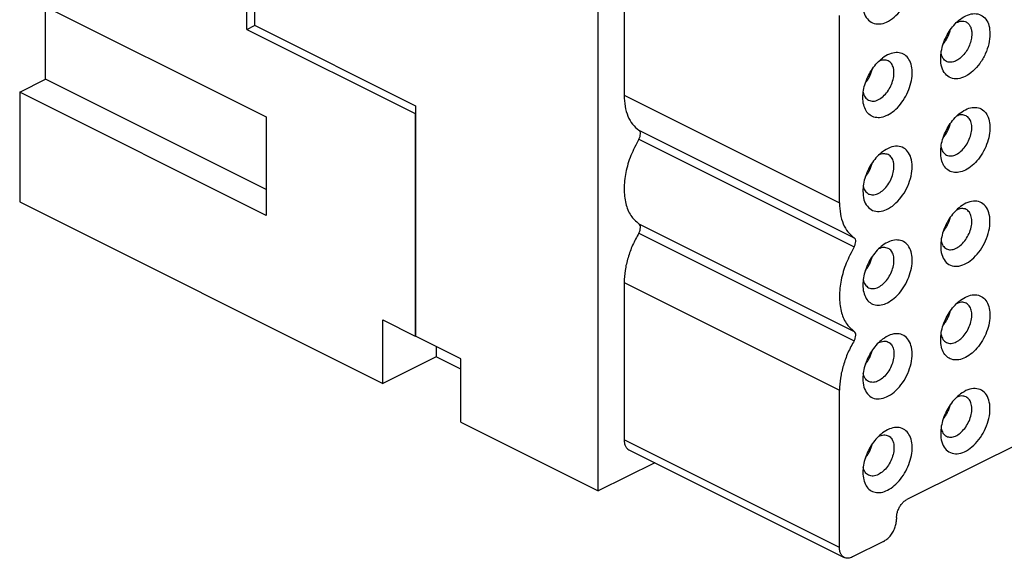
# Model space of a CAD drawing. Units: millimetres. Extents: x -210 to 0, y 0 to 297.
# Drawn here: x -46 to -19, y 241 to 255 of the extents above; entities that cross this region are included whole.
import ezdxf

# ---------------------------------------------------------------- set-up
doc = ezdxf.new("R2010")
doc.units = ezdxf.units.MM

msp = doc.modelspace()

# ---------------------------------------------------------------- linework, layer by layer
at = {"color": 7, "linetype": 'Continuous'}
for p, q in [((-29.996, 242.532), (-29.996, 268.512)), ((-39.577, 255.116), (-39.577, 265.509)), ((-39.365, 265.186), (-39.365, 255.227)), ((-29.289, 258.43), (-29.289, 253.321)), ((-45.764, 256.088), (-39.047, 252.729)), ((-45.057, 253.757), (-45.057, 255.735)), ((-23.42, 250.386), (-23.42, 255.496)), ((-39.577, 255.116), (-39.36, 255.225)), ((-39.365, 255.227), (-34.977, 253.033)), ((-39.577, 255.116), (-34.981, 252.818)), ((-45.764, 253.404), (-45.057, 253.757)), ((-39.047, 250.752), (-45.057, 253.757)), ((-45.764, 253.404), (-45.764, 250.416)), ((-39.047, 250.045), (-45.764, 253.404)), ((-29.289, 253.321), (-23.42, 250.386)), ((-34.981, 252.818), (-34.977, 252.82)), ((-34.981, 252.818), (-34.981, 246.756)), ((-34.977, 253.033), (-34.977, 246.754)), ((-39.047, 252.729), (-39.047, 250.045)), ((-28.889, 252.368), (-23.02, 249.433)), ((-28.889, 252.119), (-23.02, 249.184)), ((-45.764, 250.416), (-35.865, 245.466)), ((-28.889, 249.813), (-23.02, 246.878)), ((-28.889, 249.564), (-23.02, 246.629)), ((-29.289, 248.211), (-23.42, 245.277)), ((-29.289, 248.211), (-29.289, 243.924)), ((-35.865, 247.198), (-34.981, 246.756)), ((-35.865, 245.466), (-35.865, 247.198)), ((-34.981, 246.756), (-34.977, 246.758)), ((-33.743, 246.137), (-34.977, 246.754)), ((-34.415, 246.473), (-34.415, 246.191)), ((-34.415, 246.191), (-35.865, 245.466)), ((-33.743, 245.855), (-34.415, 246.191)), ((-33.743, 244.405), (-33.743, 246.137)), ((-15.5, 245.339), (-21.581, 242.299)), ((-23.42, 240.99), (-23.42, 245.277)), ((-33.743, 244.405), (-29.996, 242.532)), ((-23.42, 240.99), (-29.289, 243.924)), ((-29.159, 243.654), (-23.29, 240.719)), ((-28.455, 243.302), (-29.996, 242.532)), ((-21.864, 241.811), (-21.864, 241.768)), ((-22.218, 241.158), (-23.066, 240.734))]:
    msp.add_line(p, q, dxfattribs=at)
for points, knots in [([(-22.783, 255.814), (-22.78, 255.879), (-22.772, 256.014), (-22.718, 256.215), (-22.636, 256.412), (-22.528, 256.596), (-22.398, 256.758), (-22.24, 256.903), (-22.056, 257.01), (-21.849, 257.054), (-21.659, 257.004), (-21.519, 256.863), (-21.445, 256.66), (-21.432, 256.416), (-21.48, 256.151), (-21.583, 255.886), (-21.733, 255.644), (-21.917, 255.446), (-22.12, 255.31), (-22.327, 255.248), (-22.523, 255.276), (-22.677, 255.398), (-22.769, 255.589), (-22.778, 255.735), (-22.783, 255.814)], [0, 0, 0, 0, 0.19564, 0.404238, 0.619717, 0.835196, 1.043794, 1.239434, 1.474542, 1.676186, 1.8562, 2.03931, 2.248167, 2.491049, 2.76312, 3.051596, 3.340072, 3.612142, 3.855024, 4.063881, 4.246991, 4.427006, 4.628649, 4.863757, 4.863757, 4.863757, 4.863757]), ([(-19.318, 254.992), (-19.323, 255.068), (-19.332, 255.209), (-19.417, 255.395), (-19.558, 255.519), (-19.743, 255.558), (-19.941, 255.513), (-20.121, 255.407), (-20.277, 255.264), (-20.406, 255.102), (-20.515, 254.918), (-20.597, 254.721), (-20.649, 254.52), (-20.67, 254.305), (-20.645, 254.09), (-20.551, 253.896), (-20.389, 253.776), (-20.186, 253.756), (-19.974, 253.828), (-19.768, 253.976), (-19.584, 254.186), (-19.44, 254.439), (-19.34, 254.712), (-19.325, 254.901), (-19.318, 254.992)], [0, 0, 0, 0, 0.22681, 0.422482, 0.596746, 0.77101, 0.966682, 1.193492, 1.389132, 1.59773, 1.813209, 2.028688, 2.237286, 2.432926, 2.672985, 2.878163, 3.061701, 3.250399, 3.467484, 3.720156, 4.00189, 4.298175, 4.591202, 4.863866, 4.863866, 4.863866, 4.863866]), ([(-20.233, 255.301), (-20.187, 255.319), (-20.102, 255.352), (-19.979, 255.33), (-19.899, 255.269), (-19.849, 255.193), (-19.819, 255.098), (-19.809, 254.977), (-19.826, 254.834), (-19.875, 254.678), (-19.951, 254.53), (-20.049, 254.401), (-20.162, 254.299), (-20.281, 254.234), (-20.4, 254.21), (-20.517, 254.237), (-20.614, 254.327), (-20.639, 254.415), (-20.652, 254.463)], [0, 0, 0, 0, 0.14529, 0.271348, 0.353396, 0.441529, 0.539707, 0.649181, 0.803038, 0.968075, 1.136657, 1.300532, 1.452275, 1.586881, 1.703726, 1.80866, 1.934718, 2.080008, 2.080008, 2.080008, 2.080008]), ([(-20.594, 254.715), (-20.571, 254.744), (-20.527, 254.801), (-20.473, 254.897), (-20.429, 254.998), (-20.41, 255.068), (-20.4, 255.103)], [0, 0, 0, 0, 0.107927, 0.2181697, 0.3284125, 0.4363395, 0.4363395, 0.4363395, 0.4363395]), ([(-22.111, 252.772), (-22.048, 252.811), (-21.914, 252.893), (-21.748, 253.074), (-21.606, 253.289), (-21.503, 253.528), (-21.443, 253.772), (-21.434, 254.003), (-21.474, 254.207), (-21.567, 254.368), (-21.71, 254.47), (-21.885, 254.494), (-22.073, 254.448), (-22.186, 254.374), (-22.246, 254.334)], [0, 0, 0, 0, 0.222529, 0.468964, 0.729814, 0.992958, 1.245887, 1.477882, 1.682483, 1.860558, 2.023158, 2.189413, 2.37637, 2.591229, 2.591229, 2.591229, 2.591229]), ([(-22.111, 252.772), (-22.168, 252.749), (-22.275, 252.704), (-22.446, 252.703), (-22.595, 252.768), (-22.705, 252.894), (-22.771, 253.064), (-22.79, 253.257), (-22.77, 253.459), (-22.718, 253.66), (-22.636, 253.858), (-22.527, 254.041), (-22.399, 254.205), (-22.296, 254.292), (-22.246, 254.334)], [0, 0, 0, 0, 0.183567, 0.345585, 0.497569, 0.655963, 0.833969, 1.036757, 1.232397, 1.440995, 1.656474, 1.871953, 2.080551, 2.276191, 2.276191, 2.276191, 2.276191]), ([(-22.627, 253.182), (-22.585, 253.17), (-22.495, 253.143), (-22.352, 253.195), (-22.222, 253.287), (-22.108, 253.416), (-22.016, 253.571), (-21.955, 253.739), (-21.929, 253.906), (-21.941, 254.057), (-21.993, 254.182), (-22.089, 254.267), (-22.223, 254.292), (-22.308, 254.258), (-22.354, 254.241)], [0, 0, 0, 0, 0.128169, 0.276398, 0.432192, 0.60569, 0.788432, 0.969942, 1.140002, 1.290964, 1.420554, 1.53512, 1.661179, 1.806468, 1.806468, 1.806468, 1.806468]), ([(-22.715, 253.655), (-22.693, 253.683), (-22.648, 253.741), (-22.594, 253.837), (-22.55, 253.937), (-22.531, 254.007), (-22.521, 254.042)], [0, 0, 0, 0, 0.107927, 0.2181697, 0.3284125, 0.4363395, 0.4363395, 0.4363395, 0.4363395]), ([(-22.774, 253.402), (-22.761, 253.353), (-22.737, 253.263), (-22.662, 253.208), (-22.627, 253.182)], [0, 0, 0, 0, 0.1452897, 0.271348, 0.271348, 0.271348, 0.271348]), ([(-29.289, 253.321), (-29.284, 253.218), (-29.276, 253.022), (-29.197, 252.752), (-29.074, 252.523), (-28.949, 252.418), (-28.889, 252.368)], [0, 0, 0, 0, 0.3075, 0.586355, 0.838609, 1.07189, 1.07189, 1.07189, 1.07189]), ([(-20.662, 251.765), (-20.658, 251.697), (-20.651, 251.57), (-20.584, 251.399), (-20.474, 251.274), (-20.325, 251.209), (-20.155, 251.211), (-19.974, 251.276), (-19.794, 251.401), (-19.626, 251.579), (-19.485, 251.796), (-19.381, 252.034), (-19.322, 252.278), (-19.312, 252.509), (-19.353, 252.713), (-19.446, 252.874), (-19.588, 252.976), (-19.764, 253.001), (-19.951, 252.952), (-20.124, 252.849), (-20.277, 252.709), (-20.406, 252.548), (-20.515, 252.363), (-20.597, 252.166), (-20.651, 251.965), (-20.658, 251.83), (-20.662, 251.765)], [0, 0, 0, 0, 0.202788, 0.380794, 0.539188, 0.691172, 0.85319, 1.036757, 1.259286, 1.505721, 1.766571, 2.029715, 2.282644, 2.514639, 2.71924, 2.897315, 3.059915, 3.22617, 3.413127, 3.627986, 3.823626, 4.032224, 4.247703, 4.463182, 4.67178, 4.86742, 4.86742, 4.86742, 4.86742]), ([(-20.594, 252.161), (-20.571, 252.189), (-20.527, 252.247), (-20.473, 252.342), (-20.429, 252.443), (-20.41, 252.513), (-20.4, 252.548)], [0, 0, 0, 0, 0.107927, 0.2181697, 0.3284125, 0.4363395, 0.4363395, 0.4363395, 0.4363395]), ([(-20.506, 251.688), (-20.464, 251.676), (-20.374, 251.649), (-20.231, 251.701), (-20.101, 251.793), (-19.987, 251.922), (-19.895, 252.077), (-19.833, 252.245), (-19.807, 252.412), (-19.82, 252.562), (-19.87, 252.69), (-19.938, 252.739), (-19.969, 252.761)], [0, 0, 0, 0, 0.128169, 0.276398, 0.432192, 0.60569, 0.788432, 0.969942, 1.140002, 1.290964, 1.420554, 1.53512, 1.53512, 1.53512, 1.53512]), ([(-19.969, 252.761), (-20.011, 252.774), (-20.1, 252.801), (-20.187, 252.766), (-20.233, 252.747)], [0, 0, 0, 0, 0.1260583, 0.271348, 0.271348, 0.271348, 0.271348]), ([(-28.889, 252.119), (-28.877, 252.142), (-28.854, 252.189), (-28.843, 252.26), (-28.85, 252.326), (-28.877, 252.355), (-28.889, 252.368)], [0, 0, 0, 0, 0.0796023, 0.1537813, 0.2168638, 0.2688065, 0.2688065, 0.2688065, 0.2688065]), ([(-28.889, 252.119), (-28.966, 251.973), (-29.12, 251.685), (-29.253, 251.226), (-29.304, 250.781), (-29.262, 250.38), (-29.135, 250.035), (-28.968, 249.884), (-28.889, 249.813)], [0, 0, 0, 0, 0.49373, 0.975302, 1.42481, 1.828005, 2.180832, 2.494647, 2.494647, 2.494647, 2.494647]), ([(-22.783, 250.704), (-22.78, 250.77), (-22.772, 250.905), (-22.718, 251.105), (-22.636, 251.303), (-22.528, 251.487), (-22.398, 251.649), (-22.24, 251.793), (-22.056, 251.901), (-21.849, 251.944), (-21.659, 251.894), (-21.519, 251.753), (-21.445, 251.55), (-21.432, 251.307), (-21.48, 251.041), (-21.583, 250.776), (-21.733, 250.534), (-21.917, 250.337), (-22.12, 250.201), (-22.327, 250.139), (-22.523, 250.166), (-22.677, 250.288), (-22.769, 250.479), (-22.778, 250.626), (-22.783, 250.704)], [0, 0, 0, 0, 0.19564, 0.404238, 0.619717, 0.835196, 1.043794, 1.239434, 1.474542, 1.676186, 1.8562, 2.03931, 2.248167, 2.491049, 2.76312, 3.051596, 3.340072, 3.612142, 3.855024, 4.063881, 4.246991, 4.427006, 4.628649, 4.863757, 4.863757, 4.863757, 4.863757]), ([(-22.091, 251.701), (-22.132, 251.713), (-22.221, 251.74), (-22.308, 251.705), (-22.354, 251.686)], [0, 0, 0, 0, 0.1260583, 0.271348, 0.271348, 0.271348, 0.271348]), ([(-20.652, 251.908), (-20.64, 251.859), (-20.616, 251.769), (-20.541, 251.714), (-20.506, 251.688)], [0, 0, 0, 0, 0.1452897, 0.271348, 0.271348, 0.271348, 0.271348]), ([(-22.715, 251.1), (-22.693, 251.129), (-22.648, 251.186), (-22.594, 251.282), (-22.55, 251.382), (-22.531, 251.452), (-22.521, 251.487)], [0, 0, 0, 0, 0.107927, 0.2181697, 0.3284125, 0.4363395, 0.4363395, 0.4363395, 0.4363395]), ([(-22.627, 250.627), (-22.589, 250.616), (-22.508, 250.59), (-22.372, 250.63), (-22.242, 250.715), (-22.122, 250.841), (-22.025, 250.997), (-21.959, 251.168), (-21.929, 251.34), (-21.94, 251.495), (-21.989, 251.627), (-22.058, 251.677), (-22.091, 251.701)], [0, 0, 0, 0, 0.117276, 0.250521, 0.406171, 0.581385, 0.767665, 0.953945, 1.129159, 1.284809, 1.418054, 1.53533, 1.53533, 1.53533, 1.53533]), ([(-22.774, 250.847), (-22.761, 250.799), (-22.737, 250.708), (-22.662, 250.653), (-22.627, 250.627)], [0, 0, 0, 0, 0.1452897, 0.271348, 0.271348, 0.271348, 0.271348]), ([(-23.42, 250.386), (-23.415, 250.283), (-23.407, 250.087), (-23.328, 249.817), (-23.205, 249.588), (-23.08, 249.484), (-23.02, 249.433)], [0, 0, 0, 0, 0.3075, 0.586355, 0.838609, 1.07189, 1.07189, 1.07189, 1.07189]), ([(-20.124, 250.285), (-20.058, 250.328), (-19.936, 250.408), (-19.728, 250.45), (-19.538, 250.4), (-19.398, 250.259), (-19.323, 250.056), (-19.311, 249.813), (-19.358, 249.547), (-19.462, 249.282), (-19.612, 249.04), (-19.796, 248.843), (-19.998, 248.707), (-20.205, 248.645), (-20.402, 248.672), (-20.556, 248.794), (-20.645, 248.985), (-20.669, 249.197), (-20.649, 249.41), (-20.597, 249.611), (-20.515, 249.809), (-20.406, 249.992), (-20.278, 250.156), (-20.175, 250.243), (-20.124, 250.285)], [0, 0, 0, 0, 0.235108, 0.436751, 0.616766, 0.799876, 1.008733, 1.251615, 1.523685, 1.812161, 2.100637, 2.372708, 2.61559, 2.824447, 3.007557, 3.187571, 3.389215, 3.624323, 3.819963, 4.028561, 4.24404, 4.459519, 4.668117, 4.863757, 4.863757, 4.863757, 4.863757]), ([(-20.652, 249.353), (-20.639, 249.306), (-20.614, 249.217), (-20.514, 249.124), (-20.385, 249.099), (-20.251, 249.135), (-20.12, 249.221), (-20.001, 249.347), (-19.904, 249.503), (-19.837, 249.674), (-19.808, 249.845), (-19.818, 250.002), (-19.87, 250.13), (-19.966, 250.218), (-20.102, 250.243), (-20.187, 250.21), (-20.233, 250.192)], [0, 0, 0, 0, 0.14529, 0.271348, 0.388624, 0.521869, 0.677519, 0.852733, 1.039013, 1.225293, 1.400507, 1.556157, 1.689402, 1.806678, 1.932736, 2.078026, 2.078026, 2.078026, 2.078026]), ([(-20.594, 249.606), (-20.571, 249.634), (-20.527, 249.692), (-20.473, 249.788), (-20.429, 249.888), (-20.41, 249.958), (-20.4, 249.993)], [0, 0, 0, 0, 0.107927, 0.2181697, 0.3284125, 0.4363395, 0.4363395, 0.4363395, 0.4363395]), ([(-28.889, 249.564), (-28.877, 249.588), (-28.854, 249.634), (-28.843, 249.706), (-28.85, 249.772), (-28.877, 249.8), (-28.889, 249.813)], [0, 0, 0, 0, 0.0796023, 0.1537813, 0.2168638, 0.2688065, 0.2688065, 0.2688065, 0.2688065]), ([(-28.889, 249.564), (-28.948, 249.455), (-29.067, 249.239), (-29.189, 248.895), (-29.272, 248.552), (-29.283, 248.322), (-29.289, 248.211)], [0, 0, 0, 0, 0.370773, 0.737734, 1.091945, 1.425634, 1.425634, 1.425634, 1.425634]), ([(-23.02, 249.184), (-23.008, 249.208), (-22.985, 249.254), (-22.974, 249.326), (-22.981, 249.392), (-23.008, 249.42), (-23.02, 249.433)], [0, 0, 0, 0, 0.0796023, 0.1537813, 0.2168638, 0.2688065, 0.2688065, 0.2688065, 0.2688065]), ([(-22.111, 247.663), (-22.168, 247.639), (-22.275, 247.594), (-22.446, 247.594), (-22.595, 247.658), (-22.705, 247.784), (-22.771, 247.954), (-22.79, 248.147), (-22.77, 248.35), (-22.718, 248.55), (-22.636, 248.748), (-22.528, 248.932), (-22.398, 249.094), (-22.245, 249.234), (-22.072, 249.337), (-21.885, 249.385), (-21.71, 249.36), (-21.567, 249.259), (-21.474, 249.097), (-21.434, 248.894), (-21.443, 248.662), (-21.503, 248.419), (-21.606, 248.18), (-21.748, 247.965), (-21.914, 247.783), (-22.048, 247.702), (-22.111, 247.663)], [0, 0, 0, 0, 0.183567, 0.345585, 0.497569, 0.655963, 0.833969, 1.036757, 1.232397, 1.440995, 1.656474, 1.871953, 2.080551, 2.276191, 2.49105, 2.678007, 2.844263, 3.006862, 3.184937, 3.389538, 3.621533, 3.874462, 4.137606, 4.398456, 4.644891, 4.86742, 4.86742, 4.86742, 4.86742]), ([(-23.02, 249.184), (-23.097, 249.038), (-23.251, 248.751), (-23.384, 248.292), (-23.435, 247.847), (-23.393, 247.446), (-23.266, 247.1), (-23.099, 246.949), (-23.02, 246.878)], [0, 0, 0, 0, 0.49373, 0.975302, 1.42481, 1.828005, 2.180832, 2.494647, 2.494647, 2.494647, 2.494647]), ([(-22.627, 248.073), (-22.585, 248.06), (-22.495, 248.034), (-22.352, 248.085), (-22.222, 248.177), (-22.108, 248.306), (-22.016, 248.461), (-21.955, 248.629), (-21.929, 248.797), (-21.942, 248.947), (-21.992, 249.075), (-22.059, 249.123), (-22.091, 249.146)], [0, 0, 0, 0, 0.128169, 0.276398, 0.432192, 0.60569, 0.788432, 0.969942, 1.140002, 1.290964, 1.420554, 1.53512, 1.53512, 1.53512, 1.53512]), ([(-22.091, 249.146), (-22.132, 249.158), (-22.221, 249.185), (-22.308, 249.15), (-22.354, 249.131)], [0, 0, 0, 0, 0.1260583, 0.271348, 0.271348, 0.271348, 0.271348]), ([(-22.715, 248.545), (-22.693, 248.574), (-22.648, 248.631), (-22.594, 248.727), (-22.55, 248.827), (-22.531, 248.898), (-22.521, 248.932)], [0, 0, 0, 0, 0.107927, 0.2181697, 0.3284125, 0.4363395, 0.4363395, 0.4363395, 0.4363395]), ([(-22.774, 248.292), (-22.761, 248.244), (-22.737, 248.153), (-22.662, 248.098), (-22.627, 248.073)], [0, 0, 0, 0, 0.1452897, 0.271348, 0.271348, 0.271348, 0.271348]), ([(-20.662, 246.656), (-20.658, 246.588), (-20.651, 246.46), (-20.584, 246.29), (-20.474, 246.164), (-20.325, 246.099), (-20.155, 246.102), (-19.974, 246.167), (-19.794, 246.292), (-19.626, 246.47), (-19.485, 246.686), (-19.381, 246.925), (-19.322, 247.168), (-19.312, 247.4), (-19.353, 247.603), (-19.446, 247.765), (-19.588, 247.866), (-19.764, 247.891), (-19.951, 247.843), (-20.124, 247.74), (-20.277, 247.6), (-20.406, 247.438), (-20.515, 247.254), (-20.597, 247.056), (-20.651, 246.856), (-20.658, 246.721), (-20.662, 246.656)], [0, 0, 0, 0, 0.202788, 0.380794, 0.539188, 0.691172, 0.85319, 1.036757, 1.259286, 1.505721, 1.766571, 2.029715, 2.282644, 2.514639, 2.71924, 2.897315, 3.059915, 3.22617, 3.413127, 3.627986, 3.823626, 4.032224, 4.247703, 4.463182, 4.67178, 4.86742, 4.86742, 4.86742, 4.86742]), ([(-20.652, 246.798), (-20.639, 246.751), (-20.614, 246.663), (-20.511, 246.566), (-20.372, 246.544), (-20.231, 246.59), (-20.101, 246.683), (-19.987, 246.812), (-19.895, 246.967), (-19.833, 247.135), (-19.807, 247.302), (-19.82, 247.454), (-19.872, 247.578), (-19.967, 247.664), (-20.102, 247.688), (-20.187, 247.655), (-20.233, 247.637)], [0, 0, 0, 0, 0.14529, 0.271348, 0.399517, 0.547746, 0.70354, 0.877038, 1.05978, 1.24129, 1.41135, 1.562312, 1.691902, 1.806468, 1.932527, 2.077816, 2.077816, 2.077816, 2.077816]), ([(-20.594, 247.051), (-20.571, 247.08), (-20.527, 247.137), (-20.473, 247.233), (-20.429, 247.333), (-20.41, 247.404), (-20.4, 247.438)], [0, 0, 0, 0, 0.107927, 0.2181697, 0.3284125, 0.4363395, 0.4363395, 0.4363395, 0.4363395]), ([(-23.02, 246.629), (-23.079, 246.521), (-23.198, 246.305), (-23.32, 245.961), (-23.403, 245.617), (-23.414, 245.388), (-23.42, 245.277)], [0, 0, 0, 0, 0.370773, 0.737734, 1.091945, 1.425634, 1.425634, 1.425634, 1.425634]), ([(-23.02, 246.629), (-23.008, 246.653), (-22.985, 246.699), (-22.974, 246.771), (-22.981, 246.837), (-23.008, 246.866), (-23.02, 246.878)], [0, 0, 0, 0, 0.0796023, 0.1537813, 0.2168638, 0.2688065, 0.2688065, 0.2688065, 0.2688065]), ([(-22.246, 246.67), (-22.18, 246.713), (-22.057, 246.793), (-21.849, 246.834), (-21.659, 246.785), (-21.519, 246.644), (-21.445, 246.441), (-21.432, 246.197), (-21.48, 245.932), (-21.583, 245.667), (-21.733, 245.425), (-21.917, 245.227), (-22.12, 245.091), (-22.327, 245.029), (-22.523, 245.057), (-22.677, 245.179), (-22.767, 245.37), (-22.791, 245.582), (-22.77, 245.795), (-22.718, 245.996), (-22.636, 246.193), (-22.527, 246.377), (-22.399, 246.541), (-22.296, 246.628), (-22.246, 246.67)], [0, 0, 0, 0, 0.235108, 0.436751, 0.616766, 0.799876, 1.008733, 1.251615, 1.523685, 1.812161, 2.100637, 2.372708, 2.61559, 2.824447, 3.007557, 3.187571, 3.389215, 3.624323, 3.819963, 4.028561, 4.24404, 4.459519, 4.668117, 4.863757, 4.863757, 4.863757, 4.863757]), ([(-22.354, 246.576), (-22.308, 246.594), (-22.223, 246.627), (-22.088, 246.603), (-21.991, 246.515), (-21.939, 246.386), (-21.929, 246.23), (-21.959, 246.059), (-22.025, 245.888), (-22.122, 245.732), (-22.241, 245.605), (-22.373, 245.52), (-22.507, 245.484), (-22.635, 245.509), (-22.736, 245.602), (-22.76, 245.69), (-22.774, 245.738)], [0, 0, 0, 0, 0.14529, 0.271348, 0.388624, 0.521869, 0.677519, 0.852733, 1.039013, 1.225293, 1.400507, 1.556157, 1.689402, 1.806678, 1.932736, 2.078026, 2.078026, 2.078026, 2.078026]), ([(-22.715, 245.991), (-22.693, 246.019), (-22.648, 246.076), (-22.594, 246.172), (-22.55, 246.273), (-22.531, 246.343), (-22.521, 246.378)], [0, 0, 0, 0, 0.107927, 0.2181697, 0.3284125, 0.4363395, 0.4363395, 0.4363395, 0.4363395]), ([(-20.124, 245.176), (-20.058, 245.219), (-19.936, 245.299), (-19.728, 245.34), (-19.538, 245.291), (-19.398, 245.15), (-19.323, 244.947), (-19.311, 244.703), (-19.358, 244.438), (-19.462, 244.172), (-19.612, 243.931), (-19.796, 243.733), (-19.998, 243.597), (-20.205, 243.535), (-20.402, 243.563), (-20.556, 243.685), (-20.645, 243.876), (-20.669, 244.088), (-20.649, 244.301), (-20.597, 244.502), (-20.515, 244.699), (-20.406, 244.883), (-20.278, 245.047), (-20.175, 245.133), (-20.124, 245.176)], [0, 0, 0, 0, 0.235108, 0.436751, 0.616766, 0.799876, 1.008733, 1.251615, 1.523685, 1.812161, 2.100637, 2.372708, 2.61559, 2.824447, 3.007557, 3.187571, 3.389215, 3.624323, 3.819963, 4.028561, 4.24404, 4.459519, 4.668117, 4.863757, 4.863757, 4.863757, 4.863757]), ([(-20.652, 244.244), (-20.639, 244.196), (-20.614, 244.108), (-20.514, 244.014), (-20.385, 243.99), (-20.251, 244.026), (-20.12, 244.111), (-20.001, 244.238), (-19.904, 244.393), (-19.837, 244.565), (-19.808, 244.736), (-19.819, 244.891), (-19.868, 245.024), (-19.937, 245.074), (-19.969, 245.097)], [0, 0, 0, 0, 0.14529, 0.271348, 0.388624, 0.521869, 0.677519, 0.852733, 1.039013, 1.225293, 1.400507, 1.556157, 1.689402, 1.806678, 1.806678, 1.806678, 1.806678]), ([(-19.969, 245.097), (-20.011, 245.11), (-20.1, 245.137), (-20.187, 245.101), (-20.233, 245.082)], [0, 0, 0, 0, 0.1260583, 0.271348, 0.271348, 0.271348, 0.271348]), ([(-20.594, 244.496), (-20.571, 244.525), (-20.527, 244.582), (-20.473, 244.678), (-20.429, 244.779), (-20.41, 244.849), (-20.4, 244.883)], [0, 0, 0, 0, 0.107927, 0.2181697, 0.3284125, 0.4363395, 0.4363395, 0.4363395, 0.4363395]), ([(-22.783, 243.04), (-22.78, 243.105), (-22.772, 243.24), (-22.718, 243.441), (-22.636, 243.638), (-22.528, 243.823), (-22.398, 243.984), (-22.245, 244.124), (-22.072, 244.227), (-21.885, 244.276), (-21.71, 244.251), (-21.567, 244.149), (-21.474, 243.988), (-21.434, 243.784), (-21.443, 243.553), (-21.503, 243.309), (-21.606, 243.071), (-21.747, 242.854), (-21.915, 242.676), (-22.096, 242.551), (-22.276, 242.486), (-22.446, 242.484), (-22.595, 242.549), (-22.705, 242.674), (-22.772, 242.845), (-22.779, 242.972), (-22.783, 243.04)], [0, 0, 0, 0, 0.19564, 0.404238, 0.619717, 0.835196, 1.043794, 1.239434, 1.454293, 1.64125, 1.807506, 1.970105, 2.14818, 2.352781, 2.584776, 2.837705, 3.100849, 3.361699, 3.608134, 3.830663, 4.01423, 4.176248, 4.328232, 4.486626, 4.664632, 4.86742, 4.86742, 4.86742, 4.86742]), ([(-22.354, 244.022), (-22.308, 244.039), (-22.223, 244.073), (-22.089, 244.048), (-21.993, 243.963), (-21.941, 243.838), (-21.929, 243.687), (-21.955, 243.52), (-22.016, 243.351), (-22.108, 243.197), (-22.221, 243.066), (-22.315, 243.008), (-22.359, 242.98)], [0, 0, 0, 0, 0.14529, 0.271348, 0.385914, 0.515505, 0.666466, 0.836526, 1.018037, 1.200778, 1.374277, 1.53007, 1.53007, 1.53007, 1.53007]), ([(-29.289, 243.924), (-29.287, 243.894), (-29.284, 243.836), (-29.259, 243.757), (-29.218, 243.692), (-29.178, 243.666), (-29.159, 243.654)], [0, 0, 0, 0, 0.0912285, 0.1730434, 0.246488, 0.3148612, 0.3148612, 0.3148612, 0.3148612]), ([(-22.715, 243.436), (-22.693, 243.464), (-22.648, 243.522), (-22.594, 243.617), (-22.55, 243.718), (-22.531, 243.788), (-22.521, 243.823)], [0, 0, 0, 0, 0.107927, 0.2181697, 0.3284125, 0.4363395, 0.4363395, 0.4363395, 0.4363395]), ([(-22.359, 242.98), (-22.406, 242.961), (-22.492, 242.927), (-22.632, 242.951), (-22.736, 243.047), (-22.76, 243.136), (-22.774, 243.183)], [0, 0, 0, 0, 0.1482297, 0.2763985, 0.4024567, 0.5477465, 0.5477465, 0.5477465, 0.5477465]), ([(-21.864, 241.811), (-21.862, 241.843), (-21.858, 241.908), (-21.828, 242.005), (-21.784, 242.098), (-21.726, 242.182), (-21.659, 242.252), (-21.606, 242.284), (-21.581, 242.299)], [0, 0, 0, 0, 0.0949667, 0.1966472, 0.3010383, 0.403726, 0.5005513, 0.5883132, 0.5883132, 0.5883132, 0.5883132]), ([(-22.218, 241.158), (-22.186, 241.177), (-22.12, 241.217), (-22.037, 241.304), (-21.964, 241.408), (-21.909, 241.525), (-21.872, 241.646), (-21.866, 241.728), (-21.864, 241.768)], [0, 0, 0, 0, 0.1097023, 0.2307341, 0.3590936, 0.4895826, 0.6166832, 0.7353915, 0.7353915, 0.7353915, 0.7353915]), ([(-23.066, 240.734), (-23.105, 240.718), (-23.177, 240.689), (-23.281, 240.708), (-23.349, 240.759), (-23.39, 240.822), (-23.415, 240.902), (-23.418, 240.959), (-23.42, 240.99)], [0, 0, 0, 0, 0.1235247, 0.230332, 0.2987053, 0.3721499, 0.4539648, 0.5451933, 0.5451933, 0.5451933, 0.5451933])]:
    msp.add_open_spline(points, degree=3, knots=knots, dxfattribs=at)

doc.saveas('drawing.dxf')
